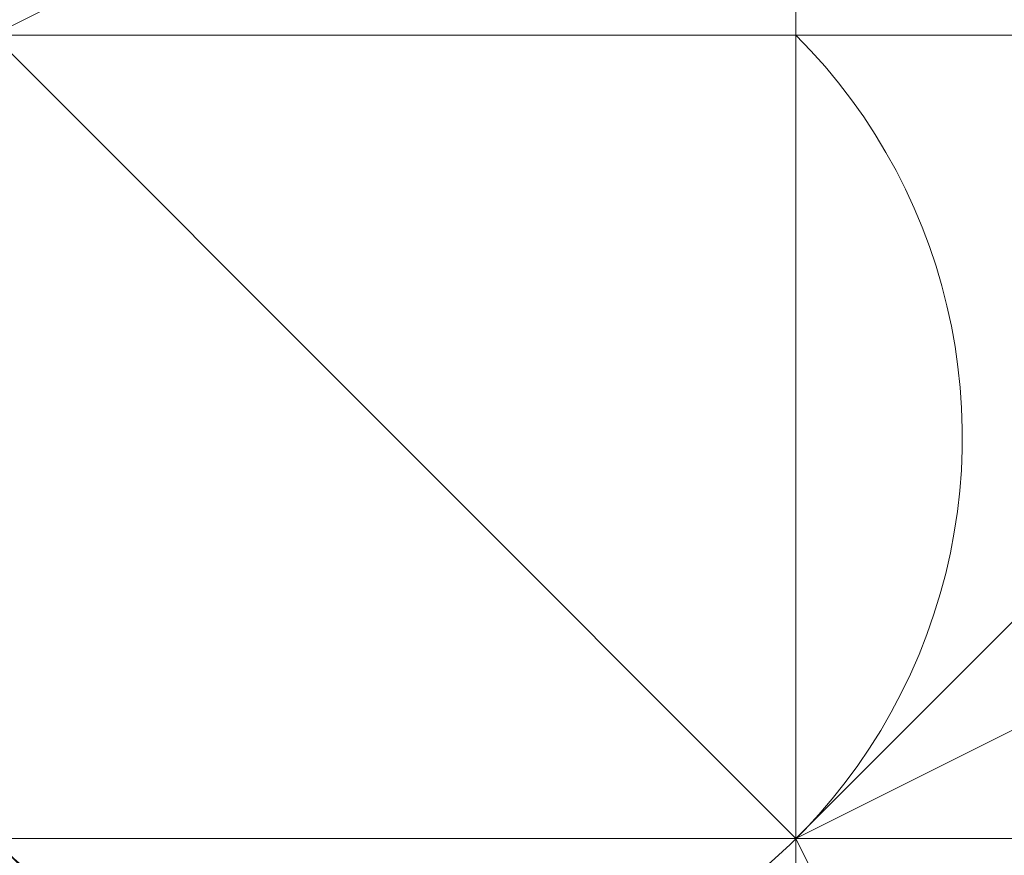
# Model space of a CAD drawing. Units: millimetres. Extents: x 3038 to 10038, y -5127 to 2873.
# Drawn here: x 6330 to 6332, y -1614 to -1613 of the extents above; entities that cross this region are included whole.
import ezdxf

# ---------------------------------------------------------------- set-up
doc = ezdxf.new("R2010")
doc.units = ezdxf.units.MM
doc.linetypes.add('PDF_IMPORT', pattern=[1, 0.8, -0.2])
doc.layers.add('МАФЫ НАШИ', color=250, linetype='Continuous', lineweight=25)

# ---------------------------------------------------------------- blocks, each defined once
blk = doc.blocks.new('нголбш8д7')
at = {"layer": 'МАФЫ НАШИ', "color": 7, "lineweight": 13}
for points in [[(8885.0084, 580.9773), (8885.0084, 579.7462), (8885.0084, 578.5151), (8885.0084, 577.284), (8885.0084, 576.0529), (8885.0084, 574.8219), (8885.0084, 573.5908), (8885.0084, 572.3597), (8885.0084, 571.1286), (8885.0084, 569.8975), (8885.0084, 568.6664), (8885.0084, 569.8975), (8883.7773, 569.8975), (8882.5463, 568.6664), (8883.7773, 569.8975), (8883.7773, 568.6664), (8883.7773, 569.8975), (8883.7773, 568.6664), (8883.7773, 569.8975), (8885.0084, 568.6664), (8883.7773, 568.6664), (8885.0084, 568.6664), (8887.4706, 568.6664), (8885.0084, 568.6664)], [(8886.2395, 585.9017), (8886.2395, 584.6706), (8886.2395, 583.4395), (8886.2395, 582.2084), (8886.2395, 580.9773), (8886.2395, 579.7462), (8886.2395, 578.5151), (8886.2395, 577.284), (8886.2395, 576.0529), (8886.2395, 574.8219), (8886.2395, 573.5908), (8886.2395, 572.3597), (8886.2395, 571.1286), (8886.2395, 569.8975), (8885.0084, 569.8975), (8885.0084, 571.1286)], [(8886.2395, 585.9017), (8886.2395, 584.6706), (8886.2395, 583.4395), (8886.2395, 582.2084), (8886.2395, 580.9773), (8886.2395, 579.7462), (8886.2395, 578.5151), (8886.2395, 577.284), (8886.2395, 576.0529), (8886.2395, 574.8219), (8886.2395, 573.5908), (8886.2395, 572.3597), (8886.2395, 571.1286), (8886.2395, 569.8975), (8885.0084, 569.8975), (8885.0084, 571.1286)], [(8886.2395, 585.9017), (8886.2395, 584.6706), (8886.2395, 583.4395), (8886.2395, 582.2084), (8886.2395, 580.9773), (8886.2395, 579.7462), (8886.2395, 578.5151), (8886.2395, 577.284), (8886.2395, 576.0529), (8886.2395, 574.8219), (8886.2395, 573.5908), (8886.2395, 572.3597), (8886.2395, 571.1286), (8886.2395, 569.8975), (8885.0084, 569.8975), (8885.0084, 571.1286)], [(8886.2395, 585.9017), (8886.2395, 584.6706), (8886.2395, 583.4395), (8886.2395, 582.2084), (8886.2395, 580.9773), (8886.2395, 579.7462), (8886.2395, 578.5151), (8886.2395, 577.284), (8886.2395, 576.0529), (8886.2395, 574.8219), (8886.2395, 573.5908), (8886.2395, 572.3597), (8886.2395, 571.1286), (8886.2395, 569.8975), (8885.0084, 569.8975), (8885.0084, 571.1286)], [(8889.9328, 568.6664), (8888.7017, 568.6664), (8887.4706, 568.6664), (8886.2395, 568.6664), (8885.0084, 568.6664), (8883.7773, 568.6664), (8882.5463, 568.6664), (8881.3152, 567.4353), (8882.5463, 568.6664), (8883.7773, 568.6664), (8885.0084, 568.6664), (8886.2395, 568.6664), (8887.4706, 568.6664), (8888.7017, 568.6664), (8889.9328, 568.6664)], [(8889.9328, 568.6664), (8888.7017, 568.6664), (8887.4706, 568.6664), (8886.2395, 568.6664), (8885.0084, 568.6664), (8883.7773, 568.6664), (8882.5463, 568.6664), (8881.3152, 567.4353), (8882.5463, 567.4353), (8881.3152, 567.4353), (8882.5463, 567.4353), (8881.3152, 567.4353), (8882.5463, 567.4353), (8880.0841, 568.6664), (8882.5463, 567.4353), (8882.5463, 568.6664), (8880.0841, 568.6664), (8882.5463, 568.6664), (8883.7773, 569.8975), (8882.5463, 568.6664), (8883.7773, 569.8975), (8883.7773, 574.8219), (8883.7773, 577.284)], [(8886.2395, 576.0529), (8886.2395, 574.8219), (8886.2395, 573.5908), (8886.2395, 572.3597), (8886.2395, 571.1286), (8886.2395, 569.8975), (8886.2395, 568.6664), (8886.2395, 567.4353), (8886.2395, 566.2042), (8886.2395, 564.9731), (8886.2395, 563.742)], [(8886.2395, 563.742), (8886.2395, 564.9731), (8886.2395, 566.2042), (8886.2395, 567.4353), (8886.2395, 568.6664), (8886.2395, 569.8975), (8886.2395, 571.1286), (8886.2395, 572.3597), (8886.2395, 573.5908), (8886.2395, 574.8219), (8886.2395, 576.0529)], [(8886.2395, 561.2799), (8886.2395, 562.511), (8886.2395, 563.742), (8886.2395, 564.9731), (8886.2395, 566.2042), (8886.2395, 567.4353), (8886.2395, 568.6664), (8886.2395, 569.8975), (8886.2395, 571.1286), (8886.2395, 572.3597), (8886.2395, 573.5908), (8886.2395, 574.8219), (8886.2395, 576.0529), (8886.2395, 577.284), (8887.4706, 577.284), (8887.4706, 578.5151)], [(8886.2395, 561.2799), (8886.2395, 562.511), (8886.2395, 563.742), (8886.2395, 564.9731), (8886.2395, 566.2042), (8886.2395, 567.4353), (8886.2395, 568.6664), (8886.2395, 569.8975), (8886.2395, 571.1286), (8886.2395, 572.3597), (8886.2395, 573.5908), (8886.2395, 574.8219), (8886.2395, 576.0529), (8886.2395, 577.284), (8887.4706, 577.284), (8887.4706, 578.5151)], [(8886.2395, 561.2799), (8886.2395, 562.511), (8886.2395, 563.742), (8886.2395, 564.9731), (8886.2395, 566.2042), (8886.2395, 567.4353), (8886.2395, 568.6664), (8886.2395, 569.8975), (8886.2395, 571.1286), (8886.2395, 572.3597), (8886.2395, 573.5908), (8886.2395, 574.8219), (8886.2395, 576.0529), (8886.2395, 577.284), (8887.4706, 577.284), (8887.4706, 578.5151)], [(8886.2395, 561.2799), (8886.2395, 562.511), (8886.2395, 563.742), (8886.2395, 564.9731), (8886.2395, 566.2042), (8886.2395, 567.4353), (8886.2395, 568.6664), (8886.2395, 569.8975), (8886.2395, 571.1286), (8886.2395, 572.3597), (8886.2395, 573.5908), (8886.2395, 574.8219), (8886.2395, 576.0529), (8886.2395, 577.284), (8887.4706, 577.284), (8887.4706, 578.5151)], [(8882.5463, 576.0529), (8882.5463, 574.8219), (8882.5463, 573.5908), (8882.5463, 572.3597), (8882.5463, 571.1286), (8882.5463, 572.3597), (8882.5463, 571.1286), (8883.7773, 569.8975), (8883.7773, 571.1286), (8883.7773, 569.8975), (8885.0084, 569.8975), (8886.2395, 569.8975), (8885.0084, 569.8975), (8883.7773, 569.8975), (8883.7773, 571.1286), (8882.5463, 571.1286), (8882.5463, 572.3597), (8882.5463, 573.5908), (8882.5463, 574.8219), (8882.5463, 576.0529)], [(8887.4706, 563.742), (8887.4706, 564.9731), (8886.2395, 564.9731), (8886.2395, 566.2042), (8887.4706, 566.2042), (8887.4706, 568.6664), (8886.2395, 568.6664), (8886.2395, 569.8975), (8887.4706, 569.8975), (8887.4706, 571.1286), (8886.2395, 571.1286), (8886.2395, 572.3597), (8887.4706, 572.3597), (8887.4706, 573.5908), (8886.2395, 573.5908), (8886.2395, 574.8219), (8887.4706, 574.8219), (8887.4706, 576.0529)], [(8886.2395, 576.0529), (8886.2395, 574.8219), (8887.4706, 574.8219), (8887.4706, 573.5908), (8886.2395, 573.5908), (8886.2395, 572.3597), (8887.4706, 572.3597), (8887.4706, 571.1286), (8886.2395, 571.1286), (8886.2395, 569.8975), (8887.4706, 569.8975), (8887.4706, 568.6664), (8886.2395, 568.6664), (8886.2395, 566.2042), (8887.4706, 566.2042), (8887.4706, 564.9731), (8886.2395, 564.9731), (8886.2395, 563.742)], [(8887.4706, 563.742), (8887.4706, 564.9731), (8886.2395, 564.9731), (8886.2395, 566.2042), (8887.4706, 566.2042), (8887.4706, 568.6664), (8886.2395, 568.6664), (8886.2395, 569.8975), (8887.4706, 569.8975), (8887.4706, 571.1286), (8886.2395, 571.1286), (8886.2395, 572.3597), (8887.4706, 572.3597), (8887.4706, 573.5908), (8886.2395, 573.5908), (8886.2395, 574.8219), (8887.4706, 574.8219), (8887.4706, 576.0529)], [(8886.2395, 576.0529), (8886.2395, 574.8219), (8887.4706, 574.8219), (8887.4706, 573.5908), (8886.2395, 573.5908), (8886.2395, 572.3597), (8887.4706, 572.3597), (8887.4706, 571.1286), (8886.2395, 571.1286), (8886.2395, 569.8975), (8887.4706, 569.8975), (8887.4706, 568.6664), (8886.2395, 568.6664), (8886.2395, 566.2042), (8887.4706, 566.2042), (8887.4706, 564.9731), (8886.2395, 564.9731), (8886.2395, 563.742)], [(8887.4706, 564.9731), (8887.4706, 566.2042), (8886.2395, 566.2042), (8886.2395, 567.4353), (8886.2395, 568.6664), (8886.2395, 569.8975), (8886.2395, 571.1286), (8886.2395, 572.3597)], [(8886.2395, 572.3597), (8886.2395, 571.1286), (8886.2395, 569.8975), (8886.2395, 568.6664), (8886.2395, 567.4353), (8886.2395, 566.2042), (8887.4706, 566.2042), (8886.2395, 566.2042), (8886.2395, 567.4353), (8886.2395, 568.6664), (8886.2395, 569.8975), (8886.2395, 571.1286), (8886.2395, 572.3597)], [(8886.2395, 572.3597), (8886.2395, 571.1286), (8886.2395, 569.8975), (8886.2395, 568.6664), (8886.2395, 567.4353), (8886.2395, 566.2042), (8887.4706, 566.2042), (8886.2395, 566.2042), (8886.2395, 567.4353), (8886.2395, 568.6664), (8886.2395, 569.8975), (8886.2395, 571.1286), (8886.2395, 572.3597)], [(8886.2395, 572.3597), (8886.2395, 571.1286), (8886.2395, 569.8975), (8886.2395, 568.6664), (8886.2395, 567.4353), (8886.2395, 566.2042), (8887.4706, 566.2042), (8887.4706, 567.4353), (8887.4706, 566.2042), (8886.2395, 566.2042), (8886.2395, 567.4353), (8887.4706, 567.4353), (8887.4706, 566.2042), (8887.4706, 567.4353), (8887.4706, 566.2042), (8888.7017, 566.2042), (8887.4706, 567.4353), (8888.7017, 567.4353), (8888.7017, 566.2042)], [(8883.7773, 563.742), (8885.0084, 564.9731), (8883.7773, 563.742), (8883.7773, 568.6664), (8888.7017, 568.6664), (8892.395, 567.4353), (8892.395, 563.742)], [(8885.0084, 563.742), (8885.0084, 564.9731), (8886.2395, 564.9731), (8886.2395, 566.2042), (8885.0084, 566.2042), (8885.0084, 568.6664), (8886.2395, 568.6664), (8886.2395, 569.8975), (8885.0084, 569.8975), (8885.0084, 571.1286), (8886.2395, 571.1286), (8886.2395, 572.3597), (8885.0084, 572.3597), (8885.0084, 571.1286), (8886.2395, 571.1286), (8886.2395, 569.8975), (8885.0084, 569.8975), (8885.0084, 568.6664), (8886.2395, 568.6664), (8886.2395, 566.2042), (8885.0084, 566.2042), (8885.0084, 564.9731), (8886.2395, 564.9731), (8886.2395, 563.742)], [(8885.0084, 563.742), (8885.0084, 564.9731), (8886.2395, 564.9731), (8886.2395, 566.2042), (8885.0084, 566.2042), (8885.0084, 568.6664), (8886.2395, 568.6664), (8886.2395, 569.8975), (8885.0084, 569.8975), (8885.0084, 571.1286), (8886.2395, 571.1286), (8886.2395, 572.3597), (8885.0084, 572.3597), (8885.0084, 571.1286), (8886.2395, 571.1286), (8886.2395, 569.8975), (8885.0084, 569.8975), (8885.0084, 568.6664), (8886.2395, 568.6664), (8886.2395, 566.2042), (8885.0084, 566.2042), (8885.0084, 564.9731), (8886.2395, 564.9731), (8886.2395, 563.742)], [(8889.9328, 568.6664), (8888.7017, 568.6664), (8887.4706, 568.6664), (8886.2395, 568.6664), (8885.0084, 568.6664), (8883.7773, 568.6664), (8882.5463, 568.6664), (8881.3152, 568.6664), (8880.0841, 568.6664), (8878.853, 568.6664), (8877.6219, 568.6664)], [(8877.6219, 568.6664), (8878.853, 568.6664), (8880.0841, 568.6664), (8881.3152, 568.6664), (8882.5463, 568.6664), (8883.7773, 568.6664), (8885.0084, 568.6664), (8886.2395, 568.6664), (8887.4706, 568.6664), (8888.7017, 568.6664), (8889.9328, 568.6664)], [(8873.9286, 571.1286), (8875.1597, 569.8975), (8876.3908, 569.8975), (8876.3908, 568.6664), (8877.6219, 568.6664), (8878.853, 568.6664), (8880.0841, 568.6664), (8881.3152, 568.6664), (8882.5463, 568.6664), (8883.7773, 568.6664), (8885.0084, 568.6664), (8886.2395, 568.6664), (8887.4706, 568.6664), (8888.7017, 568.6664), (8889.9328, 568.6664), (8889.9328, 569.8975), (8891.1639, 569.8975), (8891.1639, 571.1286)], [(8873.9286, 571.1286), (8875.1597, 569.8975), (8876.3908, 569.8975), (8876.3908, 568.6664), (8877.6219, 568.6664), (8878.853, 568.6664), (8880.0841, 568.6664), (8881.3152, 568.6664), (8882.5463, 568.6664), (8883.7773, 568.6664), (8885.0084, 568.6664), (8886.2395, 568.6664), (8887.4706, 568.6664), (8888.7017, 568.6664), (8889.9328, 568.6664), (8889.9328, 569.8975), (8891.1639, 569.8975), (8891.1639, 571.1286)], [(8873.9286, 571.1286), (8875.1597, 569.8975), (8876.3908, 569.8975), (8876.3908, 568.6664), (8877.6219, 568.6664), (8878.853, 568.6664), (8880.0841, 568.6664), (8881.3152, 568.6664), (8882.5463, 568.6664), (8883.7773, 568.6664), (8885.0084, 568.6664), (8886.2395, 568.6664), (8887.4706, 568.6664), (8888.7017, 568.6664), (8889.9328, 568.6664), (8889.9328, 569.8975), (8891.1639, 569.8975), (8891.1639, 571.1286)], [(8873.9286, 571.1286), (8875.1597, 569.8975), (8876.3908, 569.8975), (8876.3908, 568.6664), (8877.6219, 568.6664), (8878.853, 568.6664), (8880.0841, 568.6664), (8881.3152, 568.6664), (8882.5463, 568.6664), (8883.7773, 568.6664), (8885.0084, 568.6664), (8886.2395, 568.6664), (8887.4706, 568.6664), (8888.7017, 568.6664), (8889.9328, 568.6664), (8889.9328, 569.8975), (8891.1639, 569.8975), (8891.1639, 571.1286)], [(8878.853, 571.1286), (8878.853, 569.8975), (8880.0841, 569.8975), (8881.3152, 569.8975), (8882.5463, 569.8975), (8883.7773, 569.8975), (8885.0084, 569.8975), (8886.2395, 569.8975), (8887.4706, 569.8975), (8887.4706, 571.1286)], [(8878.853, 571.1286), (8878.853, 569.8975), (8880.0841, 569.8975), (8881.3152, 569.8975), (8882.5463, 569.8975), (8883.7773, 569.8975), (8885.0084, 569.8975), (8886.2395, 569.8975), (8887.4706, 569.8975), (8887.4706, 571.1286)], [(8878.853, 571.1286), (8878.853, 569.8975), (8880.0841, 569.8975), (8881.3152, 569.8975), (8882.5463, 569.8975), (8883.7773, 569.8975), (8885.0084, 569.8975), (8886.2395, 569.8975), (8887.4706, 569.8975), (8887.4706, 571.1286)], [(8878.853, 571.1286), (8878.853, 569.8975), (8880.0841, 569.8975), (8881.3152, 569.8975), (8882.5463, 569.8975), (8883.7773, 569.8975), (8885.0084, 569.8975), (8886.2395, 569.8975), (8887.4706, 569.8975), (8887.4706, 571.1286)], [(8885.0084, 571.1286), (8886.2395, 571.1286), (8886.2395, 569.8975), (8886.2395, 571.1286), (8886.2395, 569.8975), (8885.0084, 569.8975)], [(8886.2395, 571.1286), (8886.2395, 569.8975), (8886.2395, 571.1286)], [(8886.2395, 571.1286), (8886.2395, 569.8975), (8886.2395, 571.1286)], [(8888.7017, 569.8975), (8887.4706, 568.6664), (8886.2395, 568.6664), (8885.0084, 568.6664), (8883.7773, 568.6664), (8882.5463, 568.6664), (8881.3152, 568.6664), (8880.0841, 568.6664), (8878.853, 568.6664), (8877.6219, 568.6664), (8877.6219, 569.8975)], [(8888.7017, 569.8975), (8887.4706, 568.6664), (8886.2395, 568.6664), (8885.0084, 568.6664), (8883.7773, 568.6664), (8882.5463, 568.6664), (8881.3152, 568.6664), (8880.0841, 568.6664), (8878.853, 568.6664), (8877.6219, 568.6664), (8877.6219, 569.8975)], [(8888.7017, 569.8975), (8887.4706, 568.6664), (8886.2395, 568.6664), (8885.0084, 568.6664), (8883.7773, 568.6664), (8882.5463, 568.6664), (8881.3152, 568.6664), (8880.0841, 568.6664), (8878.853, 568.6664), (8877.6219, 568.6664), (8877.6219, 569.8975)], [(8888.7017, 569.8975), (8887.4706, 568.6664), (8886.2395, 568.6664), (8885.0084, 568.6664), (8883.7773, 568.6664), (8882.5463, 568.6664), (8881.3152, 568.6664), (8880.0841, 568.6664), (8878.853, 568.6664), (8877.6219, 568.6664), (8877.6219, 569.8975)], [(8882.5463, 567.4353), (8883.7773, 567.4353), (8886.2395, 567.4353), (8883.7773, 567.4353), (8882.5463, 567.4353), (8882.5463, 568.6664), (8882.5463, 567.4353), (8882.5463, 569.8975), (8882.5463, 568.6664), (8889.9328, 568.6664)], [(8889.9328, 568.6664), (8888.7017, 568.6664), (8887.4706, 569.8975), (8886.2395, 569.8975), (8885.0084, 569.8975), (8885.0084, 568.6664), (8883.7773, 568.6664), (8882.5463, 568.6664), (8881.3152, 568.6664), (8880.0841, 568.6664), (8878.853, 567.4353), (8880.0841, 568.6664), (8881.3152, 568.6664), (8882.5463, 568.6664), (8883.7773, 568.6664), (8885.0084, 568.6664), (8885.0084, 569.8975), (8886.2395, 569.8975), (8887.4706, 569.8975), (8888.7017, 568.6664), (8889.9328, 568.6664)], [(8889.9328, 568.6664), (8888.7017, 568.6664), (8887.4706, 569.8975), (8886.2395, 569.8975), (8885.0084, 569.8975), (8885.0084, 568.6664), (8883.7773, 568.6664), (8882.5463, 568.6664), (8881.3152, 568.6664), (8880.0841, 568.6664), (8878.853, 567.4353), (8880.0841, 568.6664), (8881.3152, 568.6664), (8882.5463, 568.6664), (8883.7773, 568.6664), (8885.0084, 568.6664), (8885.0084, 569.8975), (8886.2395, 569.8975), (8887.4706, 569.8975), (8888.7017, 568.6664), (8889.9328, 568.6664)], [(8886.2395, 569.8975), (8885.0084, 569.8975), (8886.2395, 569.8975)], [(8885.0084, 569.8975), (8886.2395, 569.8975), (8885.0084, 569.8975), (8886.2395, 569.8975)], [(8885.0084, 569.8975), (8886.2395, 569.8975), (8885.0084, 569.8975)], [(8885.0084, 569.8975), (8886.2395, 569.8975), (8885.0084, 569.8975)], [(8885.0084, 569.8975), (8886.2395, 569.8975), (8885.0084, 569.8975)], [(8886.2395, 569.8975), (8885.0084, 569.8975), (8886.2395, 569.8975)], [(8885.0084, 569.8975), (8886.2395, 569.8975), (8885.0084, 569.8975)], [(8885.0084, 569.8975), (8886.2395, 569.8975), (8885.0084, 569.8975)], [(8885.0084, 569.8975), (8886.2395, 569.8975), (8885.0084, 569.8975)], [(8885.0084, 569.8975), (8886.2395, 569.8975), (8885.0084, 569.8975)], [(8885.0084, 569.8975), (8886.2395, 569.8975), (8885.0084, 569.8975)], [(8885.0084, 569.8975), (8886.2395, 569.8975), (8885.0084, 569.8975)], [(8886.2395, 569.8975), (8885.0084, 569.8975), (8886.2395, 569.8975)], [(8885.0084, 569.8975), (8886.2395, 569.8975), (8885.0084, 569.8975)], [(8886.2395, 569.8975), (8885.0084, 569.8975), (8886.2395, 569.8975)], [(8885.0084, 569.8975), (8886.2395, 569.8975), (8885.0084, 569.8975)], [(8885.0084, 569.8975), (8886.2395, 569.8975), (8885.0084, 569.8975)], [(8886.2395, 568.6664), (8885.0084, 569.8975)], [(8886.2395, 568.6664), (8885.0084, 569.8975)], [(8888.7017, 569.8975), (8885.0084, 569.8975), (8888.7017, 569.8975)], [(8887.4706, 568.6664), (8887.4706, 569.8975), (8886.2395, 569.8975), (8887.4706, 569.8975), (8888.7017, 569.8975), (8887.4706, 569.8975), (8888.7017, 569.8975), (8887.4706, 569.8975), (8888.7017, 569.8975)], [(8886.2395, 569.8975), (8886.2395, 569.8975)], [(8887.4706, 569.8975), (8886.2395, 569.8975), (8887.4706, 569.8975), (8886.2395, 569.8975), (8887.4706, 569.8975), (8886.2395, 569.8975), (8886.2395, 568.6664)], [(8886.2395, 569.8975), (8887.4706, 569.8975), (8887.4706, 568.6664), (8886.2395, 568.6664), (8887.4706, 568.6664), (8886.2395, 568.6664), (8886.2395, 567.4353)], [(8886.2395, 569.8975), (8886.2395, 568.6664), (8886.2395, 569.8975)], [(8886.2395, 569.8975), (8886.2395, 568.6664), (8886.2395, 569.8975)], [(8886.2395, 569.8975), (8886.2395, 569.8975)], [(8886.2395, 569.8975), (8886.2395, 569.8975)], [(8886.2395, 568.6664), (8886.2395, 569.8975), (8886.2395, 568.6664)], [(8886.2395, 569.8975), (8886.2395, 569.8975)], [(8889.9328, 569.8975), (8889.9328, 568.6664), (8889.9328, 567.4353), (8889.9328, 568.6664), (8888.7017, 568.6664), (8889.9328, 568.6664), (8888.7017, 568.6664), (8887.4706, 569.8975), (8887.4706, 568.6664), (8887.4706, 569.8975), (8887.4706, 568.6664), (8887.4706, 569.8975), (8886.2395, 569.8975), (8887.4706, 569.8975), (8886.2395, 569.8975), (8887.4706, 569.8975), (8886.2395, 569.8975), (8887.4706, 569.8975), (8886.2395, 569.8975), (8887.4706, 569.8975)], [(8886.2395, 569.8975), (8887.4706, 569.8975), (8886.2395, 569.8975)], [(8886.2395, 569.8975), (8886.2395, 569.8975)], [(8887.4706, 569.8975), (8886.2395, 569.8975), (8887.4706, 569.8975)], [(8886.2395, 569.8975), (8886.2395, 568.6664), (8886.2395, 569.8975)], [(8886.2395, 569.8975), (8886.2395, 568.6664), (8886.2395, 569.8975)], [(8886.2395, 569.8975), (8886.2395, 569.8975)], [(8887.4706, 569.8975), (8886.2395, 569.8975), (8887.4706, 569.8975)], [(8886.2395, 569.8975), (8886.2395, 568.6664), (8886.2395, 569.8975)], [(8886.2395, 569.8975), (8886.2395, 568.6664), (8886.2395, 569.8975)], [(8886.2395, 569.8975), (8886.2395, 569.8975)], [(8886.2395, 569.8975), (8886.2395, 569.8975)], [(8886.2395, 569.8975), (8886.2395, 569.8975)], [(8886.2395, 568.6664), (8886.2395, 569.8975), (8886.2395, 568.6664)], [(8886.2395, 569.8975), (8886.2395, 569.8975)], [(8886.2395, 569.8975), (8887.4706, 569.8975), (8886.2395, 569.8975)], [(8887.4706, 569.8975), (8886.2395, 569.8975), (8887.4706, 569.8975)], [(8886.2395, 569.8975), (8886.2395, 569.8975)], [(8887.4706, 569.8975), (8886.2395, 569.8975), (8887.4706, 569.8975)], [(8886.2395, 569.8975), (8886.2395, 568.6664), (8886.2395, 569.8975)], [(8886.2395, 569.8975), (8886.2395, 568.6664), (8886.2395, 569.8975)], [(8887.4706, 569.8975), (8886.2395, 569.8975), (8887.4706, 569.8975)], [(8887.4706, 569.8975), (8886.2395, 569.8975), (8887.4706, 569.8975)], [(8887.4706, 569.8975), (8886.2395, 569.8975), (8887.4706, 569.8975)], [(8886.2395, 569.8975), (8886.2395, 569.8975)], [(8887.4706, 569.8975), (8886.2395, 569.8975), (8887.4706, 569.8975)], [(8886.2395, 569.8975), (8886.2395, 569.8975)], [(8886.2395, 569.8975), (8887.4706, 569.8975), (8886.2395, 569.8975)], [(8887.4706, 569.8975), (8886.2395, 569.8975), (8887.4706, 569.8975)], [(8886.2395, 569.8975), (8886.2395, 569.8975)], [(8886.2395, 569.8975), (8886.2395, 569.8975)], [(8886.2395, 569.8975), (8886.2395, 569.8975)], [(8886.2395, 569.8975), (8886.2395, 568.6664), (8886.2395, 569.8975)], [(8886.2395, 569.8975), (8886.2395, 569.8975)], [(8886.2395, 569.8975), (8886.2395, 569.8975)], [(8886.2395, 568.6664), (8886.2395, 569.8975), (8886.2395, 568.6664)], [(8886.2395, 569.8975), (8886.2395, 569.8975)], [(8886.2395, 569.8975), (8886.2395, 569.8975)], [(8886.2395, 569.8975), (8886.2395, 569.8975)], [(8886.2395, 569.8975), (8886.2395, 569.8975)], [(8886.2395, 568.6664), (8886.2395, 569.8975), (8886.2395, 568.6664)], [(8886.2395, 569.8975), (8886.2395, 569.8975)], [(8886.2395, 569.8975), (8887.4706, 569.8975), (8886.2395, 569.8975)], [(8886.2395, 569.8975), (8887.4706, 569.8975), (8886.2395, 569.8975)], [(8886.2395, 569.8975), (8886.2395, 569.8975)], [(8888.7017, 569.8975), (8886.2395, 568.6664)], [(8889.9328, 568.6664), (8888.7017, 568.6664), (8887.4706, 568.6664), (8886.2395, 568.6664), (8885.0084, 568.6664), (8883.7773, 568.6664), (8882.5463, 568.6664), (8881.3152, 568.6664), (8880.0841, 567.4353), (8878.853, 567.4353), (8877.6219, 566.2042), (8878.853, 567.4353), (8880.0841, 567.4353), (8881.3152, 568.6664), (8882.5463, 568.6664), (8883.7773, 568.6664), (8885.0084, 568.6664), (8886.2395, 568.6664), (8887.4706, 568.6664), (8888.7017, 568.6664), (8889.9328, 568.6664)], [(8889.9328, 568.6664), (8888.7017, 568.6664), (8887.4706, 568.6664), (8886.2395, 568.6664), (8885.0084, 568.6664), (8883.7773, 568.6664), (8882.5463, 568.6664), (8881.3152, 568.6664), (8880.0841, 567.4353), (8878.853, 567.4353), (8877.6219, 566.2042), (8878.853, 567.4353), (8880.0841, 567.4353), (8881.3152, 568.6664), (8882.5463, 568.6664), (8883.7773, 568.6664), (8885.0084, 568.6664), (8886.2395, 568.6664), (8887.4706, 568.6664), (8888.7017, 568.6664), (8889.9328, 568.6664)], [(8889.9328, 568.6664), (8888.7017, 568.6664), (8887.4706, 568.6664), (8886.2395, 568.6664), (8885.0084, 568.6664), (8883.7773, 568.6664), (8882.5463, 568.6664), (8881.3152, 568.6664), (8880.0841, 567.4353), (8878.853, 567.4353), (8877.6219, 566.2042), (8878.853, 567.4353), (8880.0841, 567.4353), (8881.3152, 568.6664), (8882.5463, 568.6664), (8883.7773, 568.6664), (8885.0084, 568.6664), (8886.2395, 568.6664), (8887.4706, 568.6664), (8888.7017, 568.6664), (8889.9328, 568.6664)], [(8878.853, 563.742), (8878.853, 564.9731), (8880.0841, 566.2042), (8880.0841, 567.4353), (8881.3152, 567.4353), (8882.5463, 567.4353), (8883.7773, 568.6664), (8885.0084, 568.6664), (8886.2395, 568.6664), (8887.4706, 568.6664), (8888.7017, 568.6664), (8889.9328, 567.4353), (8891.1639, 567.4353), (8892.395, 566.2042), (8893.6261, 564.9731), (8893.6261, 563.742)], [(8878.853, 563.742), (8878.853, 564.9731), (8880.0841, 566.2042), (8880.0841, 567.4353), (8881.3152, 567.4353), (8882.5463, 567.4353), (8883.7773, 568.6664), (8885.0084, 568.6664), (8886.2395, 568.6664), (8887.4706, 568.6664), (8888.7017, 568.6664), (8889.9328, 567.4353), (8891.1639, 567.4353), (8892.395, 566.2042), (8893.6261, 564.9731), (8893.6261, 563.742)], [(8878.853, 563.742), (8878.853, 564.9731), (8880.0841, 566.2042), (8880.0841, 567.4353), (8881.3152, 567.4353), (8882.5463, 567.4353), (8883.7773, 568.6664), (8885.0084, 568.6664), (8886.2395, 568.6664), (8887.4706, 568.6664), (8888.7017, 568.6664), (8889.9328, 567.4353), (8891.1639, 567.4353), (8892.395, 566.2042), (8893.6261, 564.9731), (8893.6261, 563.742)], [(8886.2395, 568.6664), (8880.0841, 568.6664)], [(8883.7773, 568.6664), (8886.2395, 568.6664)], [(8883.7773, 568.6664), (8886.2395, 568.6664)], [(8885.0084, 568.6664), (8886.2395, 568.6664), (8885.0084, 568.6664)], [(8886.2395, 568.6664), (8885.0084, 568.6664), (8886.2395, 568.6664)], [(8885.0084, 568.6664), (8886.2395, 568.6664), (8885.0084, 568.6664)], [(8886.2395, 568.6664), (8885.0084, 568.6664), (8886.2395, 568.6664)], [(8885.0084, 568.6664), (8886.2395, 568.6664), (8885.0084, 568.6664)], [(8885.0084, 568.6664), (8886.2395, 568.6664), (8885.0084, 568.6664)], [(8885.0084, 568.6664), (8886.2395, 568.6664), (8885.0084, 568.6664)], [(8885.0084, 568.6664), (8886.2395, 568.6664), (8885.0084, 568.6664)], [(8886.2395, 568.6664), (8887.4706, 568.6664), (8886.2395, 567.4353), (8887.4706, 568.6664), (8887.4706, 567.4353), (8886.2395, 567.4353), (8886.2395, 566.2042), (8887.4706, 567.4353), (8886.2395, 567.4353)], [(8886.2395, 568.6664), (8886.2395, 567.4353), (8886.2395, 568.6664)], [(8886.2395, 568.6664), (8886.2395, 568.6664)], [(8886.2395, 568.6664), (8886.2395, 567.4353), (8886.2395, 568.6664)], [(8886.2395, 568.6664), (8886.2395, 568.6664)], [(8886.2395, 567.4353), (8886.2395, 568.6664), (8886.2395, 567.4353)], [(8886.2395, 568.6664), (8886.2395, 568.6664)], [(8886.2395, 568.6664), (8886.2395, 567.4353), (8886.2395, 568.6664)], [(8886.2395, 568.6664), (8886.2395, 567.4353), (8886.2395, 568.6664)], [(8886.2395, 568.6664), (8886.2395, 567.4353), (8886.2395, 568.6664)], [(8886.2395, 568.6664), (8886.2395, 568.6664)], [(8886.2395, 568.6664), (8886.2395, 567.4353), (8886.2395, 568.6664)], [(8886.2395, 568.6664), (8886.2395, 568.6664)], [(8886.2395, 567.4353), (8886.2395, 568.6664), (8886.2395, 567.4353)], [(8886.2395, 568.6664), (8886.2395, 568.6664)], [(8886.2395, 568.6664), (8886.2395, 567.4353), (8886.2395, 568.6664)], [(8886.2395, 568.6664), (8886.2395, 567.4353), (8886.2395, 568.6664)], [(8887.4706, 568.6664), (8886.2395, 568.6664), (8887.4706, 568.6664)], [(8887.4706, 568.6664), (8886.2395, 568.6664), (8887.4706, 568.6664)], [(8886.2395, 568.6664), (8887.4706, 568.6664), (8886.2395, 568.6664)], [(8886.2395, 568.6664), (8886.2395, 568.6664)], [(8886.2395, 567.4353), (8886.2395, 568.6664), (8886.2395, 567.4353)], [(8886.2395, 568.6664), (8886.2395, 568.6664)], [(8886.2395, 568.6664), (8886.2395, 567.4353), (8886.2395, 568.6664)], [(8886.2395, 568.6664), (8886.2395, 568.6664)], [(8886.2395, 568.6664), (8886.2395, 568.6664)], [(8886.2395, 568.6664), (8886.2395, 568.6664)], [(8886.2395, 567.4353), (8886.2395, 568.6664), (8886.2395, 567.4353)], [(8886.2395, 568.6664), (8886.2395, 568.6664)], [(8886.2395, 568.6664), (8887.4706, 568.6664), (8886.2395, 568.6664)]]:
    blk.add_lwpolyline(points, dxfattribs=at)
at = {"layer": 'МАФЫ НАШИ', "color": 7, "linetype": 'PDF_IMPORT', "lineweight": 13}
blk.add_lwpolyline([(8886.2395, 577.284), (8886.2395, 569.8975), (8886.2395, 574.8219), (8886.2395, 569.8975)], close=True, dxfattribs=at)
at = {"layer": 'МАФЫ НАШИ', "color": 7, "lineweight": 13}
for points in [[(8883.7773, 576.0529), (8883.7773, 567.4353), (8886.2395, 567.4353), (8886.2395, 576.0529)], [(8883.7773, 576.0529), (8883.7773, 567.4353), (8886.2395, 567.4353), (8886.2395, 576.0529)], [(8888.7017, 569.8975), (8885.0084, 569.8975), (8885.0084, 561.2799), (8887.4706, 561.2799), (8888.7017, 569.8975), (8885.0084, 569.8975), (8885.0084, 576.0529), (8887.4706, 576.0529)], [(8888.7017, 569.8975), (8885.0084, 569.8975), (8885.0084, 576.0529), (8887.4706, 576.0529), (8888.7017, 569.8975), (8887.4706, 561.2799), (8885.0084, 561.2799), (8885.0084, 569.8975)], [(8886.2395, 576.0529), (8886.2395, 567.4353), (8887.4706, 567.4353), (8887.4706, 574.8219)], [(8886.2395, 576.0529), (8886.2395, 567.4353), (8887.4706, 567.4353), (8887.4706, 574.8219)], [(8880.0841, 568.6664), (8877.6219, 569.8975), (8877.6219, 573.5908), (8880.0841, 574.8219), (8886.2395, 574.8219), (8888.7017, 573.5908), (8888.7017, 569.8975), (8886.2395, 568.6664)], [(8878.853, 571.1286), (8878.853, 568.6664), (8887.4706, 568.6664), (8887.4706, 571.1286), (8878.853, 571.1286), (8878.853, 568.6664), (8873.9286, 571.1286), (8873.9286, 573.5908)], [(8878.853, 571.1286), (8878.853, 568.6664), (8873.9286, 571.1286), (8873.9286, 573.5908), (8878.853, 571.1286), (8887.4706, 571.1286), (8887.4706, 568.6664), (8878.853, 568.6664)], [(8886.2395, 568.6664), (8883.7773, 568.6664), (8883.7773, 573.5908), (8886.2395, 572.3597)], [(8886.2395, 568.6664), (8883.7773, 568.6664), (8883.7773, 573.5908), (8886.2395, 572.3597)], [(8885.0084, 569.8975), (8887.4706, 571.1286), (8887.4706, 573.5908), (8885.0084, 572.3597)], [(8885.0084, 569.8975), (8887.4706, 571.1286), (8887.4706, 573.5908), (8885.0084, 572.3597)], [(8886.2395, 572.3597), (8887.4706, 573.5908), (8887.4706, 568.6664), (8886.2395, 568.6664)], [(8886.2395, 572.3597), (8887.4706, 573.5908), (8887.4706, 568.6664), (8886.2395, 568.6664)], [(8887.4706, 571.1286), (8887.4706, 569.8975), (8886.2395, 569.8975), (8885.0084, 569.8975), (8883.7773, 569.8975), (8882.5463, 569.8975), (8881.3152, 569.8975), (8880.0841, 569.8975), (8878.853, 569.8975), (8878.853, 571.1286), (8878.853, 569.8975), (8880.0841, 569.8975), (8881.3152, 569.8975), (8882.5463, 569.8975), (8883.7773, 569.8975), (8885.0084, 569.8975), (8886.2395, 569.8975), (8887.4706, 569.8975)], [(8886.2395, 571.1286), (8886.2395, 569.8975), (8885.0084, 569.8975), (8885.0084, 571.1286), (8886.2395, 571.1286), (8886.2395, 569.8975)], [(8886.2395, 571.1286), (8886.2395, 569.8975), (8885.0084, 569.8975), (8885.0084, 571.1286), (8886.2395, 571.1286), (8886.2395, 569.8975)], [(8885.0084, 571.1286), (8886.2395, 571.1286), (8886.2395, 569.8975), (8885.0084, 569.8975)], [(8888.7017, 569.8975), (8887.4706, 571.1286), (8885.0084, 569.8975), (8886.2395, 568.6664)], [(8888.7017, 569.8975), (8887.4706, 571.1286), (8885.0084, 569.8975), (8886.2395, 568.6664)], [(8885.0084, 571.1286), (8885.0084, 568.6664), (8887.4706, 568.6664), (8887.4706, 571.1286)], [(8885.0084, 571.1286), (8885.0084, 568.6664), (8887.4706, 568.6664), (8887.4706, 571.1286)], [(8887.4706, 571.1286), (8887.4706, 569.8975), (8886.2395, 569.8975), (8886.2395, 571.1286), (8887.4706, 571.1286), (8887.4706, 569.8975)], [(8886.2395, 568.6664), (8887.4706, 568.6664), (8887.4706, 569.8975), (8887.4706, 568.6664), (8887.4706, 569.8975), (8888.7017, 569.8975), (8888.7017, 571.1286), (8888.7017, 569.8975), (8887.4706, 568.6664), (8887.4706, 569.8975)], [(8886.2395, 568.6664), (8887.4706, 569.8975), (8888.7017, 569.8975), (8888.7017, 571.1286), (8888.7017, 569.8975), (8887.4706, 569.8975), (8886.2395, 569.8975), (8886.2395, 568.6664), (8886.2395, 569.8975)], [(8886.2395, 569.8975), (8887.4706, 569.8975), (8888.7017, 569.8975), (8888.7017, 571.1286), (8888.7017, 569.8975), (8887.4706, 569.8975)], [(8886.2395, 569.8975), (8887.4706, 569.8975), (8888.7017, 571.1286), (8888.7017, 569.8975), (8888.7017, 571.1286), (8888.7017, 569.8975), (8887.4706, 569.8975)], [(8887.4706, 571.1286), (8887.4706, 569.8975), (8886.2395, 569.8975), (8886.2395, 571.1286), (8887.4706, 571.1286), (8887.4706, 569.8975)], [(8886.2395, 568.6664), (8887.4706, 568.6664), (8887.4706, 569.8975), (8887.4706, 568.6664), (8887.4706, 569.8975), (8888.7017, 569.8975), (8888.7017, 571.1286), (8888.7017, 569.8975), (8887.4706, 568.6664), (8887.4706, 569.8975)], [(8886.2395, 568.6664), (8887.4706, 569.8975), (8888.7017, 569.8975), (8888.7017, 571.1286), (8888.7017, 569.8975), (8887.4706, 569.8975), (8886.2395, 569.8975), (8886.2395, 568.6664), (8886.2395, 569.8975)], [(8886.2395, 569.8975), (8887.4706, 569.8975), (8888.7017, 569.8975), (8888.7017, 571.1286), (8888.7017, 569.8975), (8887.4706, 569.8975)], [(8886.2395, 569.8975), (8887.4706, 569.8975), (8888.7017, 571.1286), (8888.7017, 569.8975), (8888.7017, 571.1286), (8888.7017, 569.8975), (8887.4706, 569.8975)], [(8888.7017, 569.8975), (8888.7017, 571.1286), (8887.4706, 569.8975), (8886.2395, 569.8975), (8887.4706, 569.8975), (8888.7017, 569.8975), (8888.7017, 571.1286)], [(8886.2395, 571.1286), (8886.2395, 569.8975), (8886.2395, 571.1286), (8887.4706, 571.1286), (8887.4706, 569.8975), (8887.4706, 571.1286), (8888.7017, 571.1286), (8888.7017, 569.8975), (8888.7017, 571.1286), (8888.7017, 569.8975), (8887.4706, 569.8975), (8887.4706, 571.1286), (8887.4706, 569.8975), (8886.2395, 569.8975)], [(8886.2395, 569.8975), (8886.2395, 571.1286), (8887.4706, 571.1286), (8887.4706, 569.8975)], [(8885.0084, 569.8975), (8881.3152, 569.8975), (8880.0841, 568.6664), (8886.2395, 568.6664)], [(8885.0084, 569.8975), (8881.3152, 569.8975), (8880.0841, 568.6664), (8886.2395, 568.6664)], [(8886.2395, 569.8975), (8885.0084, 569.8975), (8883.7773, 568.6664), (8883.7773, 569.8975), (8882.5463, 568.6664), (8881.3152, 568.6664), (8882.5463, 568.6664), (8883.7773, 568.6664), (8883.7773, 569.8975), (8885.0084, 569.8975)], [(8886.2395, 569.8975), (8885.0084, 569.8975), (8883.7773, 568.6664), (8883.7773, 569.8975), (8882.5463, 568.6664), (8881.3152, 568.6664), (8882.5463, 568.6664), (8883.7773, 568.6664), (8883.7773, 569.8975), (8885.0084, 569.8975)], [(8886.2395, 569.8975), (8885.0084, 569.8975), (8883.7773, 569.8975), (8885.0084, 569.8975)], [(8886.2395, 569.8975), (8885.0084, 569.8975), (8883.7773, 569.8975), (8885.0084, 569.8975)], [(8886.2395, 569.8975), (8885.0084, 569.8975), (8883.7773, 568.6664), (8885.0084, 569.8975)], [(8886.2395, 569.8975), (8885.0084, 569.8975), (8883.7773, 569.8975), (8885.0084, 569.8975)], [(8886.2395, 569.8975), (8885.0084, 569.8975), (8883.7773, 569.8975), (8885.0084, 569.8975)], [(8886.2395, 569.8975), (8885.0084, 569.8975), (8883.7773, 568.6664), (8885.0084, 569.8975)], [(8885.0084, 569.8975), (8885.0084, 568.6664), (8885.0084, 569.8975), (8883.7773, 569.8975), (8883.7773, 568.6664), (8883.7773, 569.8975), (8883.7773, 568.6664), (8885.0084, 568.6664), (8886.2395, 568.6664)], [(8885.0084, 569.8975), (8885.0084, 568.6664), (8886.2395, 568.6664)], [(8885.0084, 569.8975), (8886.2395, 568.6664), (8886.2395, 569.8975)], [(8886.2395, 569.8975), (8886.2395, 568.6664), (8885.0084, 568.6664), (8885.0084, 569.8975)], [(8885.0084, 569.8975), (8886.2395, 569.8975), (8885.0084, 569.8975), (8886.2395, 569.8975), (8885.0084, 569.8975), (8886.2395, 569.8975), (8885.0084, 569.8975), (8886.2395, 569.8975), (8886.2395, 568.6664), (8885.0084, 568.6664)], [(8885.0084, 569.8975), (8886.2395, 569.8975), (8885.0084, 569.8975), (8886.2395, 569.8975)], [(8885.0084, 569.8975), (8885.0084, 568.6664), (8886.2395, 568.6664)], [(8885.0084, 569.8975), (8886.2395, 568.6664), (8886.2395, 569.8975)], [(8885.0084, 569.8975), (8886.2395, 569.8975), (8885.0084, 569.8975), (8886.2395, 569.8975)], [(8886.2395, 569.8975), (8886.2395, 568.6664), (8885.0084, 568.6664), (8885.0084, 569.8975)], [(8885.0084, 569.8975), (8885.0084, 568.6664), (8886.2395, 568.6664), (8886.2395, 569.8975)], [(8886.2395, 569.8975), (8885.0084, 569.8975), (8886.2395, 569.8975), (8885.0084, 569.8975)], [(8886.2395, 568.6664), (8886.2395, 569.8975), (8885.0084, 569.8975)], [(8886.2395, 569.8975), (8885.0084, 569.8975), (8886.2395, 569.8975), (8885.0084, 569.8975)], [(8885.0084, 569.8975), (8886.2395, 569.8975), (8886.2395, 568.6664), (8885.0084, 568.6664)], [(8886.2395, 568.6664), (8886.2395, 569.8975), (8885.0084, 569.8975), (8885.0084, 568.6664)], [(8885.0084, 569.8975), (8886.2395, 569.8975), (8885.0084, 569.8975), (8886.2395, 569.8975)], [(8886.2395, 567.4353), (8887.4706, 568.6664), (8888.7017, 568.6664), (8888.7017, 569.8975), (8888.7017, 568.6664), (8887.4706, 568.6664), (8886.2395, 568.6664)], [(8886.2395, 568.6664), (8887.4706, 568.6664), (8888.7017, 568.6664), (8888.7017, 569.8975), (8887.4706, 568.6664)], [(8886.2395, 569.8975), (8887.4706, 569.8975), (8887.4706, 568.6664), (8886.2395, 568.6664)], [(8888.7017, 569.8975), (8887.4706, 569.8975), (8886.2395, 569.8975), (8887.4706, 569.8975), (8886.2395, 569.8975), (8887.4706, 569.8975), (8886.2395, 569.8975), (8887.4706, 569.8975)], [(8887.4706, 567.4353), (8887.4706, 568.6664), (8887.4706, 569.8975), (8886.2395, 569.8975), (8887.4706, 569.8975), (8887.4706, 568.6664), (8887.4706, 567.4353), (8887.4706, 566.2042)], [(8886.2395, 566.2042), (8887.4706, 567.4353), (8886.2395, 567.4353), (8886.2395, 568.6664), (8887.4706, 568.6664), (8886.2395, 568.6664), (8887.4706, 568.6664), (8887.4706, 569.8975), (8886.2395, 569.8975), (8887.4706, 569.8975), (8886.2395, 569.8975), (8887.4706, 569.8975), (8886.2395, 569.8975), (8886.2395, 568.6664), (8887.4706, 568.6664), (8886.2395, 567.4353), (8887.4706, 568.6664), (8887.4706, 567.4353), (8886.2395, 567.4353)], [(8886.2395, 569.8975), (8887.4706, 569.8975), (8886.2395, 569.8975), (8887.4706, 569.8975)], [(8886.2395, 567.4353), (8887.4706, 568.6664), (8888.7017, 568.6664), (8888.7017, 569.8975), (8888.7017, 568.6664), (8887.4706, 568.6664), (8886.2395, 568.6664)], [(8886.2395, 568.6664), (8887.4706, 568.6664), (8888.7017, 568.6664), (8888.7017, 569.8975), (8887.4706, 568.6664)], [(8886.2395, 569.8975), (8887.4706, 569.8975), (8886.2395, 569.8975), (8887.4706, 569.8975)], [(8886.2395, 569.8975), (8887.4706, 569.8975), (8887.4706, 568.6664), (8886.2395, 568.6664)], [(8888.7017, 569.8975), (8887.4706, 569.8975), (8886.2395, 569.8975), (8887.4706, 569.8975), (8886.2395, 569.8975), (8887.4706, 569.8975), (8886.2395, 569.8975), (8887.4706, 569.8975)], [(8886.2395, 567.4353), (8886.2395, 568.6664), (8886.2395, 569.8975), (8886.2395, 568.6664), (8886.2395, 567.4353), (8886.2395, 566.2042)], [(8886.2395, 551.4311), (8886.2395, 550.2), (8886.2395, 551.4311), (8886.2395, 552.6622), (8886.2395, 553.8933), (8886.2395, 566.2042), (8886.2395, 567.4353), (8886.2395, 568.6664), (8886.2395, 569.8975), (8886.2395, 568.6664), (8886.2395, 567.4353), (8886.2395, 566.2042), (8886.2395, 563.742), (8886.2395, 562.511), (8886.2395, 560.0488), (8886.2395, 558.8177), (8886.2395, 557.5866), (8886.2395, 555.1244), (8886.2395, 553.8933), (8886.2395, 552.6622)], [(8887.4706, 569.8975), (8888.7017, 569.8975), (8887.4706, 569.8975), (8886.2395, 569.8975)], [(8887.4706, 569.8975), (8887.4706, 568.6664), (8886.2395, 568.6664), (8886.2395, 569.8975)], [(8887.4706, 569.8975), (8886.2395, 569.8975), (8887.4706, 569.8975), (8886.2395, 569.8975)], [(8886.2395, 569.8975), (8886.2395, 568.6664), (8886.2395, 569.8975), (8886.2395, 568.6664), (8887.4706, 569.8975)], [(8887.4706, 569.8975), (8887.4706, 568.6664), (8887.4706, 569.8975), (8886.2395, 568.6664), (8887.4706, 568.6664), (8887.4706, 569.8975), (8887.4706, 568.6664), (8888.7017, 569.8975)], [(8887.4706, 569.8975), (8886.2395, 569.8975), (8887.4706, 569.8975), (8888.7017, 568.6664), (8887.4706, 568.6664), (8887.4706, 569.8975), (8886.2395, 569.8975)], [(8886.2395, 569.8975), (8887.4706, 569.8975), (8886.2395, 569.8975), (8886.2395, 568.6664), (8887.4706, 568.6664), (8887.4706, 569.8975)], [(8888.7017, 569.8975), (8887.4706, 569.8975), (8886.2395, 569.8975), (8887.4706, 569.8975), (8887.4706, 568.6664), (8887.4706, 569.8975)], [(8886.2395, 568.6664), (8886.2395, 569.8975), (8887.4706, 569.8975), (8887.4706, 568.6664)], [(8878.853, 563.742), (8878.853, 567.4353), (8882.5463, 568.6664), (8889.9328, 568.6664), (8893.6261, 567.4353), (8893.6261, 563.742), (8889.9328, 561.2799), (8882.5463, 561.2799)], [(8878.853, 568.6664), (8887.4706, 568.6664), (8887.4706, 567.4353), (8878.853, 567.4353)], [(8878.853, 568.6664), (8887.4706, 568.6664), (8887.4706, 567.4353), (8878.853, 567.4353)], [(8883.7773, 562.511), (8888.7017, 562.511), (8892.395, 563.742), (8892.395, 567.4353), (8888.7017, 568.6664), (8883.7773, 568.6664), (8881.3152, 567.4353), (8881.3152, 563.742)], [(8892.395, 567.4353), (8891.1639, 567.4353), (8891.1639, 568.6664), (8889.9328, 568.6664), (8888.7017, 568.6664), (8887.4706, 568.6664), (8886.2395, 568.6664), (8885.0084, 568.6664), (8883.7773, 568.6664), (8882.5463, 568.6664), (8881.3152, 567.4353), (8882.5463, 568.6664), (8883.7773, 568.6664), (8885.0084, 568.6664), (8886.2395, 568.6664), (8887.4706, 568.6664), (8888.7017, 568.6664), (8889.9328, 568.6664), (8891.1639, 568.6664), (8891.1639, 567.4353)], [(8882.5463, 568.6664), (8891.1639, 568.6664), (8889.9328, 568.6664)], [(8882.5463, 564.9731), (8891.1639, 564.9731), (8891.1639, 568.6664), (8882.5463, 568.6664)], [(8882.5463, 568.6664), (8891.1639, 568.6664), (8889.9328, 568.6664)], [(8882.5463, 564.9731), (8891.1639, 564.9731), (8891.1639, 568.6664), (8882.5463, 568.6664)], [(8883.7773, 567.4353), (8883.7773, 568.6664), (8888.7017, 568.6664), (8888.7017, 567.4353)], [(8883.7773, 567.4353), (8883.7773, 568.6664), (8888.7017, 568.6664), (8888.7017, 567.4353)], [(8883.7773, 566.2042), (8883.7773, 568.6664), (8886.2395, 568.6664), (8887.4706, 566.2042)], [(8883.7773, 566.2042), (8883.7773, 568.6664), (8886.2395, 568.6664), (8887.4706, 566.2042)], [(8885.0084, 568.6664), (8886.2395, 568.6664), (8885.0084, 568.6664), (8886.2395, 568.6664), (8886.2395, 567.4353), (8885.0084, 568.6664), (8886.2395, 567.4353), (8885.0084, 567.4353)], [(8885.0084, 568.6664), (8886.2395, 567.4353), (8886.2395, 568.6664)], [(8886.2395, 568.6664), (8885.0084, 568.6664), (8886.2395, 568.6664), (8887.4706, 568.6664), (8886.2395, 568.6664), (8887.4706, 568.6664)], [(8885.0084, 568.6664), (8886.2395, 568.6664), (8885.0084, 568.6664), (8886.2395, 568.6664), (8886.2395, 567.4353), (8885.0084, 568.6664), (8886.2395, 567.4353), (8885.0084, 567.4353)], [(8885.0084, 568.6664), (8886.2395, 567.4353), (8886.2395, 568.6664)], [(8886.2395, 568.6664), (8885.0084, 568.6664), (8886.2395, 568.6664), (8887.4706, 568.6664), (8886.2395, 568.6664), (8887.4706, 568.6664)], [(8886.2395, 568.6664), (8886.2395, 567.4353), (8886.2395, 568.6664), (8885.0084, 568.6664), (8886.2395, 567.4353)], [(8885.0084, 568.6664), (8886.2395, 568.6664), (8886.2395, 566.2042), (8885.0084, 566.2042)], [(8886.2395, 567.4353), (8886.2395, 568.6664), (8885.0084, 568.6664)], [(8885.0084, 564.9731), (8887.4706, 563.742), (8887.4706, 568.6664), (8885.0084, 568.6664)], [(8885.0084, 564.9731), (8887.4706, 563.742), (8887.4706, 568.6664), (8885.0084, 568.6664)], [(8886.2395, 567.4353), (8886.2395, 566.2042), (8886.2395, 567.4353), (8886.2395, 568.6664)], [(8886.2395, 567.4353), (8886.2395, 566.2042), (8886.2395, 567.4353), (8886.2395, 568.6664)], [(8886.2395, 568.6664), (8887.4706, 568.6664), (8886.2395, 567.4353)], [(8886.2395, 567.4353), (8886.2395, 568.6664), (8887.4706, 568.6664), (8886.2395, 567.4353), (8887.4706, 567.4353), (8887.4706, 568.6664)], [(8886.2395, 566.2042), (8886.2395, 568.6664), (8887.4706, 568.6664), (8887.4706, 566.2042)], [(8886.2395, 568.6664), (8887.4706, 568.6664), (8887.4706, 564.9731), (8887.4706, 566.2042)], [(8886.2395, 568.6664), (8887.4706, 568.6664), (8887.4706, 564.9731), (8887.4706, 566.2042)], [(8886.2395, 568.6664), (8887.4706, 568.6664)]]:
    blk.add_lwpolyline(points, close=True, dxfattribs=at)
at = {"layer": 'МАФЫ НАШИ', "color": 7, "linetype": 'PDF_IMPORT', "lineweight": 13}
blk.add_lwpolyline([(8886.2395, 574.8219), (8886.2395, 569.8975)], dxfattribs=at)
at = {"layer": 'МАФЫ НАШИ', "color": 7, "lineweight": 13}
blk.add_lwpolyline([(8878.853, 563.742), (8878.853, 567.4353), (8882.5463, 568.6664), (8883.7773, 568.6664), (8883.7773, 569.8975), (8882.5463, 568.6664), (8883.7773, 569.8975), (8883.7773, 568.6664), (8885.0084, 568.6664), (8883.7773, 569.8975), (8885.0084, 569.8975), (8885.0084, 568.6664), (8885.0084, 569.8975), (8886.2395, 569.8975), (8885.0084, 569.8975), (8886.2395, 569.8975, -2.414214), (8885.0084, 569.8975)], format="xyb", dxfattribs=at)

msp = doc.modelspace()

# ---------------------------------------------------------------- block references
at = {"layer": 'МАФЫ НАШИ', "color": 18}
msp.add_blockref('нголбш8д7', (-2554.6478, -2182.4448), dxfattribs=at)

doc.saveas('drawing.dxf')
